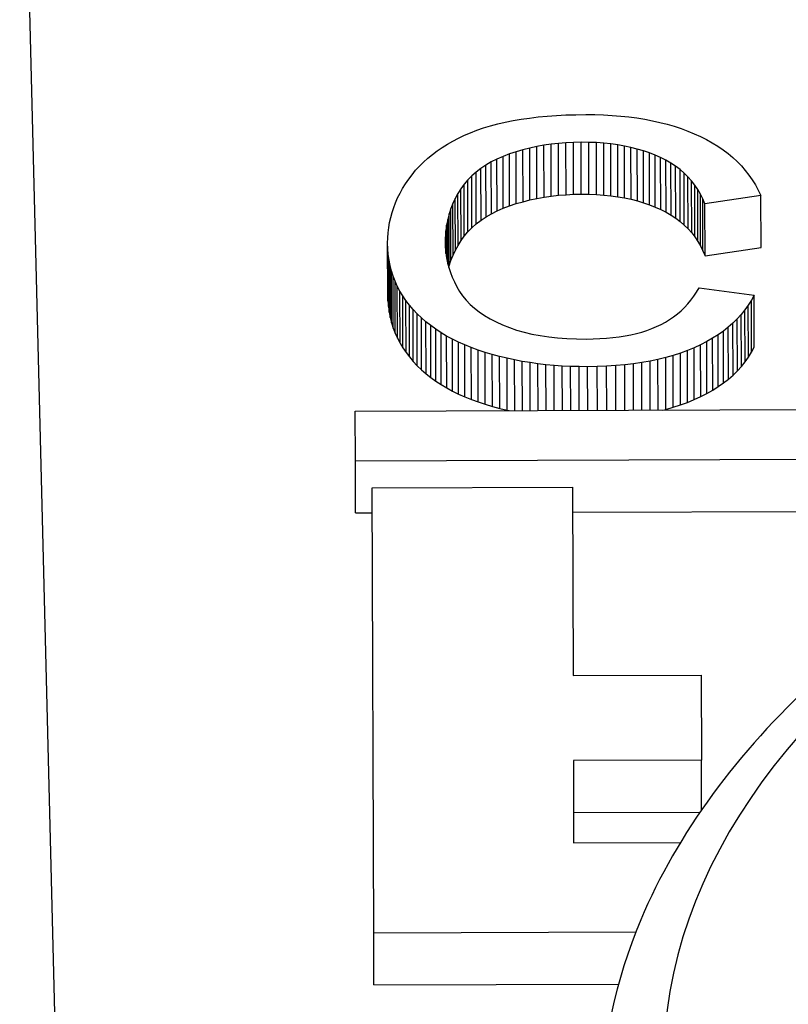
# Model space of a CAD drawing. Units: millimetres. Extents: x 693 to 968, y 0 to 343.
# Drawn here: x 776 to 777, y 104 to 105 of the extents above; entities that cross this region are included whole.
import ezdxf

# ---------------------------------------------------------------- set-up
doc = ezdxf.new("R2010")
doc.units = ezdxf.units.MM

msp = doc.modelspace()

# ---------------------------------------------------------------- linework, layer by layer
for p, q in [((776.10706, 105.2865), (776.17093, 102.70072)), ((776.47704, 104.62756), (776.48287, 104.62873)), ((776.48287, 104.62873), (776.48892, 104.62976)), ((776.48892, 104.62976), (776.49518, 104.63066)), ((776.49518, 104.63066), (776.50166, 104.63143)), ((776.50166, 104.63143), (776.50835, 104.63206)), ((776.50835, 104.63206), (776.51525, 104.63256)), ((776.51525, 104.63256), (776.52237, 104.63292)), ((776.52237, 104.63292), (776.52971, 104.63315)), ((776.52971, 104.63315), (776.53725, 104.63324)), ((776.53725, 104.63324), (776.54399, 104.63319)), ((776.54399, 104.63319), (776.55058, 104.63299)), ((776.55058, 104.63299), (776.55702, 104.63264)), ((776.55702, 104.63264), (776.56332, 104.63214)), ((776.56332, 104.63214), (776.56948, 104.63149)), ((776.56948, 104.63149), (776.57549, 104.63069)), ((776.57549, 104.63069), (776.58135, 104.62974)), ((776.58135, 104.62974), (776.58707, 104.62864)), ((776.58707, 104.62864), (776.59265, 104.6274)), ((776.45108, 104.6197), (776.45585, 104.62154)), ((776.45585, 104.62154), (776.46082, 104.62325)), ((776.46082, 104.62325), (776.46601, 104.62482)), ((776.46601, 104.62482), (776.47142, 104.62626)), ((776.47142, 104.62626), (776.47704, 104.62756)), ((776.59265, 104.6274), (776.59808, 104.626)), ((776.59808, 104.626), (776.60336, 104.62446)), ((776.60336, 104.62446), (776.60851, 104.62277)), ((776.60851, 104.62277), (776.6135, 104.62092)), ((776.6135, 104.62092), (776.61835, 104.61893)), ((776.43373, 104.61114), (776.43781, 104.61346)), ((776.43781, 104.61346), (776.44206, 104.61566)), ((776.44206, 104.61566), (776.44648, 104.61774)), ((776.44648, 104.61774), (776.45108, 104.6197)), ((776.61835, 104.61893), (776.62305, 104.61679)), ((776.62305, 104.61679), (776.62756, 104.61452)), ((776.62756, 104.61452), (776.63187, 104.6121)), ((776.42253, 104.60347), (776.42609, 104.60615)), ((776.42609, 104.60615), (776.42982, 104.60871)), ((776.42982, 104.60871), (776.43373, 104.61114)), ((776.4902, 104.6069), (776.48515, 104.60543)), ((776.49535, 104.6082), (776.4902, 104.6069)), ((776.49033, 104.56808), (776.4902, 104.6069)), ((776.50057, 104.60933), (776.49535, 104.6082)), ((776.49547, 104.56938), (776.49535, 104.6082)), ((776.50588, 104.61029), (776.50057, 104.60933)), ((776.5007, 104.5705), (776.50057, 104.60933)), ((776.51128, 104.61107), (776.50588, 104.61029)), ((776.50601, 104.57146), (776.50588, 104.61029)), ((776.51676, 104.61169), (776.51128, 104.61107)), ((776.51141, 104.57225), (776.51128, 104.61107)), ((776.52233, 104.61214), (776.51676, 104.61169)), ((776.51689, 104.57287), (776.51676, 104.61169)), ((776.52798, 104.61241), (776.52233, 104.61214)), ((776.52245, 104.57331), (776.52233, 104.61214)), ((776.53371, 104.61252), (776.52798, 104.61241)), ((776.52811, 104.57359), (776.52798, 104.61241)), ((776.53384, 104.57369), (776.53371, 104.61252)), ((776.53949, 104.61245), (776.53371, 104.61252)), ((776.53962, 104.57363), (776.53949, 104.61245)), ((776.54513, 104.61223), (776.53949, 104.61245)), ((776.54526, 104.57341), (776.54513, 104.61223)), ((776.55061, 104.61184), (776.54513, 104.61223)), ((776.55074, 104.57302), (776.55061, 104.61184)), ((776.55594, 104.61129), (776.55061, 104.61184)), ((776.55607, 104.57247), (776.55594, 104.61129)), ((776.56113, 104.61058), (776.55594, 104.61129)), ((776.56126, 104.57176), (776.56113, 104.61058)), ((776.56616, 104.60971), (776.56113, 104.61058)), ((776.56629, 104.57088), (776.56616, 104.60971)), ((776.57104, 104.60867), (776.56616, 104.60971)), ((776.57117, 104.56984), (776.57104, 104.60867)), ((776.57578, 104.60747), (776.57104, 104.60867)), ((776.57591, 104.56864), (776.57578, 104.60747)), ((776.58036, 104.6061), (776.57578, 104.60747)), ((776.58049, 104.56728), (776.58036, 104.6061)), ((776.5848, 104.60458), (776.58036, 104.6061)), ((776.63187, 104.6121), (776.63598, 104.60956)), ((776.63598, 104.60956), (776.6399, 104.60688)), ((776.6399, 104.60688), (776.64362, 104.60406)), ((776.41592, 104.59775), (776.41914, 104.60067)), ((776.41914, 104.60067), (776.42253, 104.60347)), ((776.47083, 104.59999), (776.46655, 104.59782)), ((776.47537, 104.60198), (776.47083, 104.59999)), ((776.47096, 104.56116), (776.47083, 104.59999)), ((776.48017, 104.60379), (776.47537, 104.60198)), ((776.4755, 104.56315), (776.47537, 104.60198)), ((776.48515, 104.60543), (776.48017, 104.60379)), ((776.4803, 104.56497), (776.48017, 104.60379)), ((776.48528, 104.56661), (776.48515, 104.60543)), ((776.58492, 104.56575), (776.5848, 104.60458)), ((776.58908, 104.60289), (776.5848, 104.60458)), ((776.58921, 104.56407), (776.58908, 104.60289)), ((776.59321, 104.60104), (776.58908, 104.60289)), ((776.59334, 104.56221), (776.59321, 104.60104)), ((776.59716, 104.59903), (776.59321, 104.60104)), ((776.59729, 104.5602), (776.59716, 104.59903)), ((776.6009, 104.59686), (776.59716, 104.59903)), ((776.64362, 104.60406), (776.64714, 104.60111)), ((776.64714, 104.60111), (776.65046, 104.59803)), ((776.40731, 104.58828), (776.41001, 104.59156)), ((776.41001, 104.59156), (776.41288, 104.59472)), ((776.41288, 104.59472), (776.41592, 104.59775)), ((776.45875, 104.59297), (776.45525, 104.59027)), ((776.46252, 104.59548), (776.45875, 104.59297)), ((776.45888, 104.55414), (776.45875, 104.59297)), ((776.46655, 104.59782), (776.46252, 104.59548)), ((776.46265, 104.55666), (776.46252, 104.59548)), ((776.46668, 104.559), (776.46655, 104.59782)), ((776.60103, 104.55803), (776.6009, 104.59686)), ((776.60441, 104.59453), (776.6009, 104.59686)), ((776.60454, 104.5557), (776.60441, 104.59453)), ((776.60771, 104.59204), (776.60441, 104.59453)), ((776.60784, 104.55321), (776.60771, 104.59204)), ((776.6108, 104.58939), (776.60771, 104.59204)), ((776.65046, 104.59803), (776.65358, 104.59481)), ((776.65358, 104.59481), (776.65651, 104.59145)), ((776.65651, 104.59145), (776.65924, 104.58796)), ((776.40244, 104.58144), (776.40478, 104.58489)), ((776.40478, 104.58489), (776.40731, 104.58828)), ((776.449, 104.58436), (776.44627, 104.58114)), ((776.45199, 104.58741), (776.449, 104.58436)), ((776.44913, 104.54554), (776.449, 104.58436)), ((776.45525, 104.59027), (776.45199, 104.58741)), ((776.45212, 104.54858), (776.45199, 104.58741)), ((776.45537, 104.55145), (776.45525, 104.59027)), ((776.61093, 104.55056), (776.6108, 104.58939)), ((776.61366, 104.58658), (776.6108, 104.58939)), ((776.61379, 104.54776), (776.61366, 104.58658)), ((776.61631, 104.58362), (776.61366, 104.58658)), ((776.61644, 104.54479), (776.61631, 104.58362)), ((776.61875, 104.58049), (776.61631, 104.58362)), ((776.65924, 104.58796), (776.66177, 104.58434)), ((776.66177, 104.58434), (776.6641, 104.58058)), ((776.39832, 104.57443), (776.40029, 104.57795)), ((776.40029, 104.57795), (776.40244, 104.58144)), ((776.44379, 104.57775), (776.44156, 104.57421)), ((776.44627, 104.58114), (776.44379, 104.57775)), ((776.44392, 104.53892), (776.44379, 104.57775)), ((776.44639, 104.54232), (776.44627, 104.58114)), ((776.61888, 104.54167), (776.61875, 104.58049)), ((776.62096, 104.57721), (776.61875, 104.58049)), ((776.62109, 104.53838), (776.62096, 104.57721)), ((776.62296, 104.57376), (776.62096, 104.57721)), ((776.6641, 104.58058), (776.66624, 104.57668)), ((776.66624, 104.57668), (776.66818, 104.57266)), ((776.39496, 104.56727), (776.39655, 104.57087)), ((776.39655, 104.57087), (776.39832, 104.57443)), ((776.43957, 104.57055), (776.43781, 104.56678)), ((776.44156, 104.57421), (776.43957, 104.57055)), ((776.43969, 104.53173), (776.43957, 104.57055)), ((776.44169, 104.53538), (776.44156, 104.57421)), ((776.49033, 104.56808), (776.49547, 104.56938)), ((776.49547, 104.56938), (776.5007, 104.5705)), ((776.5007, 104.5705), (776.50601, 104.57146)), ((776.50601, 104.57146), (776.51141, 104.57225)), ((776.51141, 104.57225), (776.51689, 104.57287)), ((776.51689, 104.57287), (776.52245, 104.57331)), ((776.52245, 104.57331), (776.52811, 104.57359)), ((776.52811, 104.57359), (776.53384, 104.57369)), ((776.53384, 104.57369), (776.53962, 104.57363)), ((776.53962, 104.57363), (776.54526, 104.57341)), ((776.54526, 104.57341), (776.55074, 104.57302)), ((776.55074, 104.57302), (776.55607, 104.57247)), ((776.55607, 104.57247), (776.56126, 104.57176)), ((776.56126, 104.57176), (776.56629, 104.57088)), ((776.56629, 104.57088), (776.57117, 104.56984)), ((776.57117, 104.56984), (776.57591, 104.56864)), ((776.62309, 104.53494), (776.62296, 104.57376)), ((776.62474, 104.57016), (776.62296, 104.57376)), ((776.62487, 104.53134), (776.62474, 104.57016)), ((776.62631, 104.5664), (776.62474, 104.57016)), ((776.66818, 104.57266), (776.62631, 104.5664)), ((776.66831, 104.53383), (776.66818, 104.57266)), ((776.39235, 104.55996), (776.39356, 104.56363)), ((776.39356, 104.56363), (776.39496, 104.56727)), ((776.43629, 104.56289), (776.435, 104.55888)), ((776.43781, 104.56678), (776.43629, 104.56289)), ((776.43642, 104.52406), (776.43629, 104.56289)), ((776.43794, 104.52795), (776.43781, 104.56678)), ((776.47096, 104.56116), (776.4755, 104.56315)), ((776.4755, 104.56315), (776.4803, 104.56497)), ((776.4803, 104.56497), (776.48528, 104.56661)), ((776.48528, 104.56661), (776.49033, 104.56808)), ((776.57591, 104.56864), (776.58049, 104.56728)), ((776.58049, 104.56728), (776.58492, 104.56575)), ((776.58492, 104.56575), (776.58921, 104.56407)), ((776.58921, 104.56407), (776.59334, 104.56221)), ((776.59334, 104.56221), (776.59729, 104.5602)), ((776.62644, 104.52758), (776.62631, 104.5664)), ((776.39049, 104.5525), (776.39132, 104.55625)), ((776.39132, 104.55625), (776.39235, 104.55996)), ((776.43396, 104.55476), (776.43314, 104.55053)), ((776.435, 104.55888), (776.43396, 104.55476)), ((776.43407, 104.52161), (776.43396, 104.55476)), ((776.43513, 104.52006), (776.435, 104.55888)), ((776.45537, 104.55145), (776.45888, 104.55414)), ((776.45888, 104.55414), (776.46265, 104.55666)), ((776.46265, 104.55666), (776.46668, 104.559)), ((776.46668, 104.559), (776.47096, 104.56116)), ((776.59729, 104.5602), (776.60103, 104.55803)), ((776.60103, 104.55803), (776.60454, 104.5557)), ((776.60454, 104.5557), (776.60784, 104.55321)), ((776.38938, 104.54488), (776.38984, 104.54871)), ((776.38984, 104.54871), (776.39049, 104.5525)), ((776.43314, 104.55053), (776.43257, 104.54618)), ((776.43323, 104.52547), (776.43314, 104.55053)), ((776.44913, 104.54554), (776.45212, 104.54858)), ((776.45212, 104.54858), (776.45537, 104.55145)), ((776.60784, 104.55321), (776.61093, 104.55056)), ((776.61093, 104.55056), (776.61379, 104.54776)), ((776.61379, 104.54776), (776.61644, 104.54479)), ((776.38903, 104.53712), (776.38912, 104.54102)), ((776.38912, 104.54102), (776.38938, 104.54488)), ((776.43223, 104.54171), (776.43213, 104.53712)), ((776.43257, 104.54618), (776.43223, 104.54171)), ((776.43226, 104.53325), (776.43223, 104.54171)), ((776.43262, 104.52935), (776.43257, 104.54618)), ((776.44392, 104.53892), (776.44639, 104.54232)), ((776.44639, 104.54232), (776.44913, 104.54554)), ((776.61644, 104.54479), (776.61888, 104.54167)), ((776.61888, 104.54167), (776.62109, 104.53838)), ((776.38916, 104.49829), (776.38903, 104.53712)), ((776.38916, 104.53278), (776.38903, 104.53712)), ((776.38929, 104.49395), (776.38916, 104.53278)), ((776.38951, 104.52852), (776.38916, 104.53278)), ((776.43213, 104.53712), (776.43225, 104.5334)), ((776.43225, 104.5334), (776.43257, 104.52969)), ((776.43969, 104.53173), (776.44169, 104.53538)), ((776.44169, 104.53538), (776.44392, 104.53892)), ((776.62109, 104.53838), (776.62309, 104.53494)), ((776.62309, 104.53494), (776.62487, 104.53134)), ((776.62644, 104.52758), (776.66831, 104.53383)), ((776.38964, 104.4897), (776.38951, 104.52852)), ((776.39008, 104.52436), (776.38951, 104.52852)), ((776.43257, 104.52969), (776.43311, 104.52602)), ((776.43311, 104.52602), (776.43387, 104.52237)), ((776.43642, 104.52406), (776.43794, 104.52795)), ((776.43794, 104.52795), (776.43969, 104.53173)), ((776.62487, 104.53134), (776.62644, 104.52758)), ((776.39021, 104.48553), (776.39008, 104.52436)), ((776.39088, 104.52027), (776.39008, 104.52436)), ((776.39101, 104.48145), (776.39088, 104.52027)), ((776.3919, 104.51628), (776.39088, 104.52027)), ((776.43387, 104.52237), (776.43483, 104.51874)), ((776.43481, 104.5188), (776.43513, 104.52006)), ((776.43483, 104.51874), (776.436, 104.51513)), ((776.43513, 104.52006), (776.43642, 104.52406)), ((776.39203, 104.47745), (776.3919, 104.51628)), ((776.39314, 104.51237), (776.3919, 104.51628)), ((776.39327, 104.47355), (776.39314, 104.51237)), ((776.39461, 104.50855), (776.39314, 104.51237)), ((776.436, 104.51513), (776.43739, 104.51155)), ((776.43739, 104.51155), (776.43898, 104.508)), ((776.39474, 104.46972), (776.39461, 104.50855)), ((776.3963, 104.50481), (776.39461, 104.50855)), ((776.39643, 104.46599), (776.3963, 104.50481)), ((776.39821, 104.50116), (776.3963, 104.50481)), ((776.43898, 104.508), (776.44079, 104.50447)), ((776.44079, 104.50447), (776.44282, 104.50097)), ((776.62004, 104.50046), (776.62194, 104.5037)), ((776.62194, 104.5037), (776.66313, 104.49814)), ((776.38916, 104.49829), (776.38929, 104.49395)), ((776.39834, 104.46234), (776.39821, 104.50116)), ((776.40035, 104.4976), (776.39821, 104.50116)), ((776.40048, 104.45877), (776.40035, 104.4976)), ((776.40271, 104.49412), (776.40035, 104.4976)), ((776.44282, 104.50097), (776.44513, 104.49759)), ((776.44513, 104.49759), (776.44776, 104.49436)), ((776.61583, 104.49441), (776.618, 104.49736)), ((776.618, 104.49736), (776.62004, 104.50046)), ((776.66313, 104.49814), (776.66106, 104.49433)), ((776.66326, 104.45931), (776.66313, 104.49814)), ((776.38929, 104.49395), (776.38964, 104.4897)), ((776.38964, 104.4897), (776.39021, 104.48553)), ((776.40284, 104.45529), (776.40271, 104.49412)), ((776.40529, 104.49073), (776.40271, 104.49412)), ((776.40542, 104.4519), (776.40529, 104.49073)), ((776.4081, 104.48742), (776.40529, 104.49073)), ((776.44776, 104.49436), (776.4507, 104.49128)), ((776.4507, 104.49128), (776.45396, 104.48835)), ((776.45396, 104.48835), (776.45753, 104.48556)), ((776.60849, 104.48647), (776.61107, 104.48897)), ((776.61107, 104.48897), (776.61352, 104.49162)), ((776.61352, 104.49162), (776.61583, 104.49441)), ((776.65877, 104.49065), (776.65624, 104.4871)), ((776.66106, 104.49433), (776.65877, 104.49065)), ((776.6589, 104.45182), (776.65877, 104.49065)), ((776.66119, 104.4555), (776.66106, 104.49433)), ((776.39021, 104.48553), (776.39101, 104.48145)), ((776.39101, 104.48145), (776.39203, 104.47745)), ((776.40823, 104.4486), (776.4081, 104.48742)), ((776.41111, 104.48422), (776.4081, 104.48742)), ((776.41124, 104.4454), (776.41111, 104.48422)), ((776.41431, 104.48114), (776.41111, 104.48422)), ((776.41444, 104.44232), (776.41431, 104.48114)), ((776.4177, 104.47819), (776.41431, 104.48114)), ((776.45753, 104.48556), (776.46142, 104.48293)), ((776.46142, 104.48293), (776.46561, 104.48044)), ((776.46561, 104.48044), (776.47013, 104.4781)), ((776.59993, 104.47987), (776.60292, 104.48192)), ((776.60292, 104.48192), (776.60577, 104.48412)), ((776.60577, 104.48412), (776.60849, 104.48647)), ((776.65049, 104.4804), (776.64727, 104.47725)), ((776.65348, 104.48368), (776.65049, 104.4804)), ((776.65062, 104.44157), (776.65049, 104.4804)), ((776.65624, 104.4871), (776.65348, 104.48368)), ((776.65361, 104.44486), (776.65348, 104.48368)), ((776.65637, 104.44827), (776.65624, 104.4871)), ((776.39203, 104.47745), (776.39327, 104.47355)), ((776.39327, 104.47355), (776.39474, 104.46972)), ((776.41783, 104.43936), (776.4177, 104.47819)), ((776.42127, 104.47535), (776.4177, 104.47819)), ((776.4214, 104.43653), (776.42127, 104.47535)), ((776.42503, 104.47264), (776.42127, 104.47535)), ((776.47013, 104.4781), (776.47495, 104.47591)), ((776.47495, 104.47591), (776.48008, 104.47388)), ((776.48008, 104.47388), (776.48546, 104.47206)), ((776.58291, 104.47181), (776.5866, 104.47315)), ((776.5866, 104.47315), (776.59014, 104.47461)), ((776.59014, 104.47461), (776.59354, 104.47622)), ((776.59354, 104.47622), (776.5968, 104.47797)), ((776.5968, 104.47797), (776.59993, 104.47987)), ((776.64381, 104.47422), (776.64013, 104.47134)), ((776.64727, 104.47725), (776.64381, 104.47422)), ((776.64394, 104.4354), (776.64381, 104.47422)), ((776.6474, 104.43842), (776.64727, 104.47725)), ((776.39474, 104.46972), (776.39643, 104.46599)), ((776.39643, 104.46599), (776.39834, 104.46234)), ((776.42516, 104.43382), (776.42503, 104.47264)), ((776.42898, 104.47005), (776.42503, 104.47264)), ((776.42911, 104.43123), (776.42898, 104.47005)), ((776.43312, 104.46759), (776.42898, 104.47005)), ((776.43325, 104.42876), (776.43312, 104.46759)), ((776.43745, 104.46524), (776.43312, 104.46759)), ((776.48546, 104.47206), (776.49109, 104.47047)), ((776.49109, 104.47047), (776.49698, 104.46908)), ((776.49698, 104.46908), (776.50311, 104.46792)), ((776.50311, 104.46792), (776.5095, 104.46697)), ((776.5095, 104.46697), (776.51614, 104.46623)), ((776.51614, 104.46623), (776.52303, 104.46572)), ((776.52303, 104.46572), (776.53018, 104.46542)), ((776.54279, 104.46542), (776.54786, 104.46562)), ((776.54786, 104.46562), (776.55277, 104.46595)), ((776.55277, 104.46595), (776.55754, 104.46641)), ((776.55754, 104.46641), (776.56215, 104.467)), ((776.56215, 104.467), (776.5666, 104.46771)), ((776.5666, 104.46771), (776.57091, 104.46854)), ((776.57091, 104.46854), (776.57506, 104.46951)), ((776.57506, 104.46951), (776.57906, 104.47059)), ((776.57906, 104.47059), (776.58291, 104.47181)), ((776.63207, 104.46595), (776.62769, 104.46346)), ((776.63622, 104.46858), (776.63207, 104.46595)), ((776.6322, 104.42713), (776.63207, 104.46595)), ((776.64013, 104.47134), (776.63622, 104.46858)), ((776.63634, 104.42975), (776.63622, 104.46858)), ((776.64026, 104.43251), (776.64013, 104.47134)), ((776.39834, 104.46234), (776.40048, 104.45877)), ((776.40048, 104.45877), (776.40284, 104.45529)), ((776.43758, 104.42642), (776.43745, 104.46524)), ((776.44196, 104.46302), (776.43745, 104.46524)), ((776.44209, 104.42419), (776.44196, 104.46302)), ((776.44666, 104.46092), (776.44196, 104.46302)), ((776.44679, 104.42209), (776.44666, 104.46092)), ((776.45155, 104.45894), (776.44666, 104.46092)), ((776.45168, 104.42012), (776.45155, 104.45894)), ((776.45663, 104.45709), (776.45155, 104.45894)), ((776.53018, 104.46542), (776.53757, 104.46534)), ((776.53757, 104.46534), (776.54279, 104.46542)), ((776.61824, 104.45886), (776.6132, 104.45678)), ((776.62308, 104.46109), (776.61824, 104.45886)), ((776.61837, 104.42004), (776.61824, 104.45886)), ((776.62769, 104.46346), (776.62308, 104.46109)), ((776.62321, 104.42227), (776.62308, 104.46109)), ((776.62782, 104.42463), (776.62769, 104.46346)), ((776.66119, 104.4555), (776.66326, 104.45931)), ((776.40284, 104.45529), (776.40542, 104.4519)), ((776.40542, 104.4519), (776.40823, 104.4486)), ((776.45676, 104.41826), (776.45663, 104.45709)), ((776.46189, 104.45535), (776.45663, 104.45709)), ((776.46202, 104.41653), (776.46189, 104.45535)), ((776.46729, 104.45375), (776.46189, 104.45535)), ((776.46742, 104.41492), (776.46729, 104.45375)), ((776.47277, 104.45227), (776.46729, 104.45375)), ((776.4729, 104.41345), (776.47277, 104.45227)), ((776.47834, 104.45093), (776.47277, 104.45227)), ((776.47847, 104.4121), (776.47834, 104.45093)), ((776.48399, 104.44971), (776.47834, 104.45093)), ((776.59698, 104.45152), (776.59121, 104.45009)), ((776.60256, 104.45311), (776.59698, 104.45152)), ((776.59711, 104.41269), (776.59698, 104.45152)), ((776.60797, 104.45486), (776.60256, 104.45311)), ((776.60269, 104.41428), (776.60256, 104.45311)), ((776.6132, 104.45678), (776.60797, 104.45486)), ((776.6081, 104.41604), (776.60797, 104.45486)), ((776.61332, 104.41795), (776.6132, 104.45678)), ((776.65637, 104.44827), (776.6589, 104.45182)), ((776.6589, 104.45182), (776.66119, 104.4555)), ((776.40823, 104.4486), (776.41124, 104.4454)), ((776.41124, 104.4454), (776.41444, 104.44232)), ((776.48411, 104.41179), (776.48399, 104.44971)), ((776.48972, 104.44862), (776.48399, 104.44971)), ((776.48984, 104.4118), (776.48972, 104.44862)), ((776.49554, 104.44767), (776.48972, 104.44862)), ((776.49566, 104.41182), (776.49554, 104.44767)), ((776.50144, 104.44684), (776.49554, 104.44767)), ((776.50156, 104.41184), (776.50144, 104.44684)), ((776.50743, 104.44615), (776.50144, 104.44684)), ((776.50754, 104.41186), (776.50743, 104.44615)), ((776.51349, 104.44558), (776.50743, 104.44615)), ((776.51361, 104.41188), (776.51349, 104.44558)), ((776.51965, 104.44515), (776.51349, 104.44558)), ((776.51976, 104.4119), (776.51965, 104.44515)), ((776.52588, 104.44485), (776.51965, 104.44515)), ((776.52599, 104.41192), (776.52588, 104.44485)), ((776.5322, 104.44467), (776.52588, 104.44485)), ((776.53231, 104.41195), (776.5322, 104.44467)), ((776.5386, 104.44463), (776.5322, 104.44467)), ((776.54581, 104.44474), (776.5386, 104.44463)), ((776.53871, 104.41197), (776.5386, 104.44463)), ((776.55284, 104.44501), (776.54581, 104.44474)), ((776.54592, 104.41199), (776.54581, 104.44474)), ((776.55968, 104.44544), (776.55284, 104.44501)), ((776.55294, 104.41201), (776.55284, 104.44501)), ((776.56635, 104.44604), (776.55968, 104.44544)), ((776.55979, 104.41204), (776.55968, 104.44544)), ((776.57283, 104.44681), (776.56635, 104.44604)), ((776.56646, 104.41206), (776.56635, 104.44604)), ((776.57914, 104.44774), (776.57283, 104.44681)), ((776.57295, 104.41208), (776.57283, 104.44681)), ((776.58527, 104.44883), (776.57914, 104.44774)), ((776.57926, 104.4121), (776.57914, 104.44774)), ((776.59121, 104.45009), (776.58527, 104.44883)), ((776.58539, 104.41212), (776.58527, 104.44883)), ((776.59134, 104.41214), (776.59121, 104.45009)), ((776.65062, 104.44157), (776.65361, 104.44486)), ((776.65361, 104.44486), (776.65637, 104.44827)), ((776.41444, 104.44232), (776.41783, 104.43936)), ((776.41783, 104.43936), (776.4214, 104.43653)), ((776.4214, 104.43653), (776.42516, 104.43382)), ((776.64394, 104.4354), (776.6474, 104.43842)), ((776.6474, 104.43842), (776.65062, 104.44157)), ((776.42516, 104.43382), (776.42911, 104.43123)), ((776.42911, 104.43123), (776.43325, 104.42876)), ((776.43325, 104.42876), (776.43758, 104.42642)), ((776.6322, 104.42713), (776.63634, 104.42975)), ((776.63634, 104.42975), (776.64026, 104.43251)), ((776.64026, 104.43251), (776.64394, 104.4354)), ((776.43758, 104.42642), (776.44209, 104.42419)), ((776.44209, 104.42419), (776.44679, 104.42209)), ((776.44679, 104.42209), (776.45168, 104.42012)), ((776.61837, 104.42004), (776.62321, 104.42227)), ((776.62321, 104.42227), (776.62782, 104.42463)), ((776.62782, 104.42463), (776.6322, 104.42713)), ((776.45168, 104.42012), (776.45676, 104.41826)), ((776.45676, 104.41826), (776.46202, 104.41653)), ((776.46202, 104.41653), (776.46742, 104.41492)), ((776.46742, 104.41492), (776.4729, 104.41345)), ((776.59711, 104.41269), (776.60269, 104.41428)), ((776.60269, 104.41428), (776.6081, 104.41604)), ((776.6081, 104.41604), (776.61332, 104.41795)), ((776.61332, 104.41795), (776.61837, 104.42004)), ((776.36487, 104.41139), (777.08905, 104.41379)), ((776.36499, 104.37409), (776.36487, 104.41139)), ((776.4729, 104.41345), (776.47847, 104.4121)), ((776.47847, 104.4121), (776.48, 104.41177)), ((776.59492, 104.41215), (776.59711, 104.41269)), ((776.98219, 104.37614), (776.36499, 104.37409)), ((776.36512, 104.33526), (776.36499, 104.37409)), ((776.37758, 104.35404), (776.52728, 104.35453)), ((776.37868, 104.02097), (776.37758, 104.35404)), ((776.52728, 104.35453), (776.52774, 104.21357)), ((776.36512, 104.33526), (776.37764, 104.3353)), ((776.52734, 104.3358), (776.7921, 104.33668)), ((776.52774, 104.21357), (776.62355, 104.21389)), ((776.62355, 104.21389), (776.62376, 104.15031)), ((776.62376, 104.15031), (776.52796, 104.14999)), ((776.52796, 104.14999), (776.52816, 104.08849)), ((776.62389, 104.11327), (776.62376, 104.15031)), ((776.52808, 104.11117), (776.62266, 104.11148)), ((776.52816, 104.08849), (776.608, 104.08876)), ((776.57465, 104.02162), (776.37868, 104.02097)), ((776.37881, 103.98215), (776.37868, 104.02097)), ((776.37881, 103.98215), (776.56165, 103.98275))]:
    msp.add_line(p, q)
at = {"extrusion": (0, 0, -1)}
msp.add_ellipse((779.00628, 99.86058), major_axis=(-9.2547, -0.03074), ratio=0.57735, start_param=1.255081, end_param=2.082968, dxfattribs=at)
msp.add_ellipse((777.54023, 103.92462), major_axis=(-0.94479, -0.00314), ratio=0.57735, dxfattribs=at)
for points, knots in [([(783.53863, 104.54041), (783.32264, 104.60968), (783.10186, 104.67394), (782.0666, 104.94581), (781.20277, 105.09057), (779.43854, 105.23236), (778.53834, 105.22937), (777.29984, 105.12155), (776.94601, 105.07845), (776.59761, 105.02364), (776.43578, 104.99818), (776.27512, 104.97019), (776.11562, 104.9397)], [3.415103, 3.415103, 3.415103, 3.415103, 3.4950153, 3.4950153, 3.782999, 3.782999, 4.0709827, 4.0709827, 4.1875569, 4.1875569, 4.1875569, 4.2417028, 4.2417028, 4.2417028, 4.2417028]), ([(778.53259, 103.89684), (778.53107, 103.95808), (778.51379, 104.01889), (778.4497, 104.13546), (778.40145, 104.19086), (778.27749, 104.29154), (778.20038, 104.3362), (778.02648, 104.40869), (777.92957, 104.43641), (777.72635, 104.47225), (777.6201, 104.48043), (777.40863, 104.4767), (777.30344, 104.46482), (777.10414, 104.42201), (777.01008, 104.39105), (776.8423, 104.3124), (776.76865, 104.26467), (776.65049, 104.15633), (776.60565, 104.09572), (776.55931, 103.98543), (776.54894, 103.93791), (776.54808, 103.89024)], [2.368537, 2.368537, 2.368537, 2.368537, 2.661259, 2.661259, 2.971008, 2.971008, 3.297167, 3.297167, 3.62515, 3.62515, 3.951788, 3.951788, 4.277901, 4.277901, 4.604717, 4.604717, 4.932831, 4.932831, 5.257659, 5.257659, 5.485444, 5.485444, 5.485444, 5.485444])]:
    msp.add_open_spline(points, degree=3, knots=knots)

doc.saveas('drawing.dxf')
